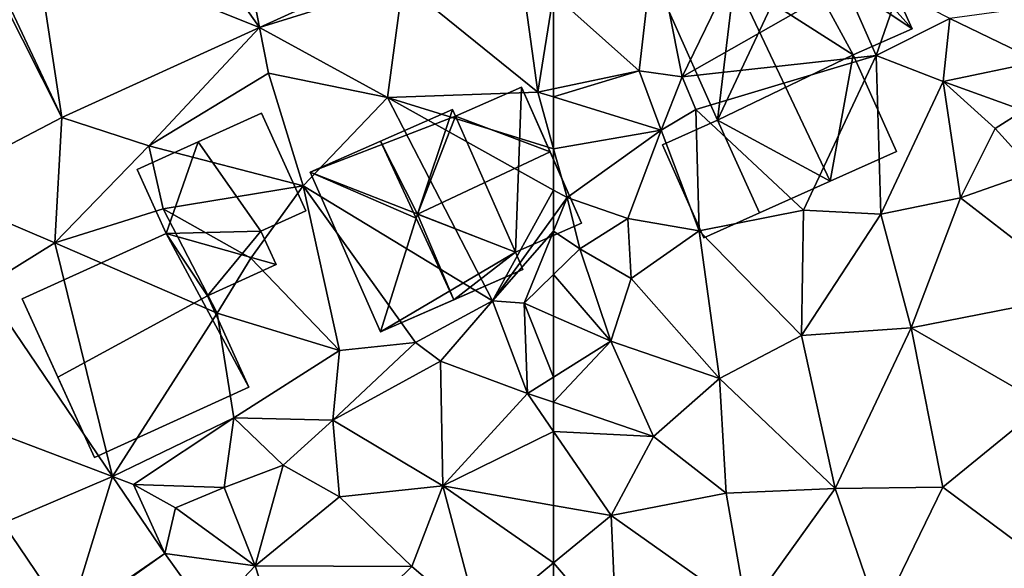
# Model space of a CAD drawing. Extents: x 571000 to 572017, y 6224000 to 6225081.
# Drawn here: x 571348 to 571398, y 6224382 to 6224411 of the extents above; entities that cross this region are included whole.
import ezdxf

# ---------------------------------------------------------------- set-up
doc = ezdxf.new("R2010")
doc.units = 0
doc.header["$MEASUREMENT"] = 0
for name, color, linetype in [('Bygninger_LOD1', 1, 'Continuous'), ('Bygninger_LOD2', 1, 'Continuous'), ('Terraen', 33, 'Continuous'), ('Terraen_vej', 33, 'Continuous')]:
    doc.layers.add(name, color=color, linetype=linetype)

# ---------------------------------------------------------------- blocks, each defined once
blk = doc.blocks.new('1km_6224_571_UTM32_ACAD_1_FMEBLOCK42')
at = {"layer": 'Terraen', "color": 9, "true_color": 0xbbbbbb}
for points in [[(47.383, -27.338, 53.594), (54.75, -25.05, 53.47), (54.525, -24.08, 53.449)], [(61.69, -30.67, 53.23), (60.78, -24.09, 53.35), (54.75, -25.05, 53.47)], [(62.5, -25.63, 53.319), (60.78, -24.09, 53.35), (61.69, -30.67, 53.23)], [(47.383, -27.338, 53.594), (53.96, -30.95, 53.36), (54.75, -25.05, 53.47)], [(61.69, -30.67, 53.23), (54.75, -25.05, 53.47), (53.96, -30.95, 53.36)], [(62.5, -25.63, 53.319), (61.69, -30.67, 53.23), (62.5, -30.499, 53.232)], [(37.217, -31.974, 53.801), (41.69, -33.44, 53.6), (47.383, -27.338, 53.594)], [(47.383, -27.338, 53.594), (41.69, -33.44, 53.6), (47.84, -29.7, 53.5)], [(47.383, -27.338, 53.594), (47.84, -29.7, 53.5), (53.96, -30.95, 53.36)], [(49.62, -35.49, 53.16), (47.84, -29.7, 53.5), (41.69, -33.44, 53.6)], [(49.62, -35.49, 53.16), (53.96, -30.95, 53.36), (47.84, -29.7, 53.5)], [(62.5, -33.583, 53.176), (61.69, -30.67, 53.23), (53.96, -30.95, 53.36)], [(62.5, -30.499, 53.232), (61.69, -30.67, 53.23), (62.5, -30.92, 53.225)], [(62.5, -33.583, 53.176), (62.5, -30.92, 53.225), (61.69, -30.67, 53.23)], [(59.36, -41.41, 52.97), (53.96, -30.95, 53.36), (49.62, -35.49, 53.16)], [(62.5, -35.71, 53.147), (62.5, -33.583, 53.176), (53.96, -30.95, 53.36)], [(62.5, -35.71, 53.147), (53.96, -30.95, 53.36), (59.36, -41.41, 52.97)], [(30.258, -35.608, 53.85), (36.86, -38.43, 53.78), (37.217, -31.974, 53.801)], [(36.86, -38.43, 53.78), (41.69, -33.44, 53.6), (37.217, -31.974, 53.801)], [(36.86, -38.43, 53.78), (42.42, -36.67, 53.71), (41.69, -33.44, 53.6)], [(49.62, -35.49, 53.16), (41.69, -33.44, 53.6), (42.42, -36.67, 53.71)], [(33.203, -40.694, 53.735), (36.86, -38.43, 53.78), (30.258, -35.608, 53.85)], [(46.93, -39.21, 53.44), (49.62, -35.49, 53.16), (42.42, -36.67, 53.71)], [(51.5, -43.96, 53.09), (49.62, -35.49, 53.16), (46.93, -39.21, 53.44)], [(55.4, -43.55, 53.05), (59.36, -41.41, 52.97), (49.62, -35.49, 53.16)], [(51.5, -43.96, 53.09), (55.4, -43.55, 53.05), (49.62, -35.49, 53.16)], [(62.5, -35.71, 53.147), (59.36, -41.41, 52.97), (62.5, -37.068, 53.101)], [(45.2, -42.05, 53.08), (42.42, -36.67, 53.71), (36.86, -38.43, 53.78)], [(45.2, -42.05, 53.08), (46.93, -39.21, 53.44), (42.42, -36.67, 53.71)], [(62.5, -37.068, 53.101), (59.36, -41.41, 52.97), (62.5, -37.82, 52.785)], [(59.36, -41.41, 52.97), (60.99, -41.53, 52.04), (62.5, -37.82, 52.785)], [(62.5, -37.82, 52.785), (60.99, -41.53, 52.04), (62.5, -40.062, 52.592)], [(39.814, -50.439, 52.801), (36.86, -38.43, 53.78), (33.203, -40.694, 53.735)], [(39.814, -50.439, 52.801), (45.2, -42.05, 53.08), (36.86, -38.43, 53.78)], [(51.5, -43.96, 53.09), (46.93, -39.21, 53.44), (45.2, -42.05, 53.08)], [(62.5, -42.19, 51.945), (62.5, -40.062, 52.592), (60.99, -41.53, 52.04)], [(55.4, -43.55, 53.05), (56.69, -44.51, 52.31), (59.36, -41.41, 52.97)], [(61.16, -46.17, 51.94), (59.36, -41.41, 52.97), (56.69, -44.51, 52.31)], [(61.16, -46.17, 51.94), (60.99, -41.53, 52.04), (59.36, -41.41, 52.97)], [(62.5, -42.19, 51.945), (60.99, -41.53, 52.04), (62.5, -45.33, 51.884)], [(60.99, -41.53, 52.04), (61.16, -46.17, 51.94), (62.5, -45.33, 51.884)], [(39.814, -50.439, 52.801), (46.06, -47.43, 53.14), (45.2, -42.05, 53.08)], [(46.06, -47.43, 53.14), (51.5, -43.96, 53.09), (45.2, -42.05, 53.08)], [(46.06, -47.43, 53.14), (51.16, -47.54, 53.02), (51.5, -43.96, 53.09)], [(51.16, -47.54, 53.02), (55.4, -43.55, 53.05), (51.5, -43.96, 53.09)], [(51.16, -47.54, 53.02), (56.69, -44.51, 52.31), (55.4, -43.55, 53.05)], [(56.81, -50.93, 51.89), (56.69, -44.51, 52.31), (51.16, -47.54, 53.02)], [(56.81, -50.93, 51.89), (61.16, -46.17, 51.94), (56.69, -44.51, 52.31)], [(62.5, -46.628, 51.886), (62.5, -45.33, 51.884), (61.16, -46.17, 51.94)], [(62.5, -48.127, 51.75), (61.16, -46.17, 51.94), (56.81, -50.93, 51.89)], [(62.5, -48.127, 51.75), (62.5, -46.628, 51.886), (61.16, -46.17, 51.94)], [(39.814, -50.439, 52.801), (40.9, -50.85, 52.81), (46.06, -47.43, 53.14)], [(40.9, -50.85, 52.81), (45.57, -51.01, 52.27), (46.06, -47.43, 53.14)], [(45.57, -51.01, 52.27), (48.6, -49.87, 52.1), (46.06, -47.43, 53.14)], [(48.6, -49.87, 52.1), (51.16, -47.54, 53.02), (46.06, -47.43, 53.14)], [(48.6, -49.87, 52.1), (51.49, -51.5, 52.05), (51.16, -47.54, 53.02)], [(56.81, -50.93, 51.89), (51.16, -47.54, 53.02), (51.49, -51.5, 52.05)], [(62.5, -48.127, 51.75), (56.81, -50.93, 51.89), (62.5, -51.93, 51.522)], [(47.15, -55.05, 51.92), (48.6, -49.87, 52.1), (45.57, -51.01, 52.27)], [(47.15, -55.05, 51.92), (51.49, -51.5, 52.05), (48.6, -49.87, 52.1)], [(42.509, -54.411, 52.42), (40.9, -50.85, 52.81), (39.814, -50.439, 52.801)], [(43.06, -52.06, 52.59), (40.9, -50.85, 52.81), (42.509, -54.411, 52.42)], [(43.06, -52.06, 52.59), (45.57, -51.01, 52.27), (40.9, -50.85, 52.81)], [(47.15, -55.05, 51.92), (45.57, -51.01, 52.27), (43.06, -52.06, 52.59)], [(55.22, -55.08, 51.81), (56.81, -50.93, 51.89), (51.49, -51.5, 52.05)], [(58.69, -58.04, 51.68), (56.81, -50.93, 51.89), (55.22, -55.08, 51.81)], [(62.5, -51.93, 51.522), (56.81, -50.93, 51.89), (62.5, -54.894, 51.483)], [(56.81, -50.93, 51.89), (58.69, -58.04, 51.68), (62.5, -54.894, 51.483)], [(47.15, -55.05, 51.92), (55.22, -55.08, 51.81), (51.49, -51.5, 52.05)], [(47.15, -55.05, 51.92), (43.06, -52.06, 52.59), (42.509, -54.411, 52.42)], [(34.202, -52.854, 52.88), (34.92, -58.18, 52.55), (37.567, -57.814, 52.444)], [(44.783, -57.569, 52.088), (47.15, -55.05, 51.92), (42.509, -54.411, 52.42)], [(44.783, -57.569, 52.088), (49.12, -61.07, 51.52), (47.15, -55.05, 51.92)], [(49.12, -61.07, 51.52), (55.22, -55.08, 51.81), (47.15, -55.05, 51.92)], [(49.12, -61.07, 51.52), (58.69, -58.04, 51.68), (55.22, -55.08, 51.81)], [(62.5, -58.38, 51.302), (62.5, -54.894, 51.483), (58.69, -58.04, 51.68)]]:
    blk.add_polyline3d(points, close=True, dxfattribs=at)
blk = doc.blocks.new('1km_6224_571_UTM32_ACAD_1_FMEBLOCK44')
at = {"layer": 'Terraen', "color": 9, "true_color": 0xbbbbbb}
for points in [[(-62.5, -25.63, 53.319), (-58.1, -29.57, 53.24), (-57.3, -22.71, 53.27)], [(-55.88, -29.89, 52.39), (-57.3, -22.71, 53.27), (-58.1, -29.57, 53.24)], [(-55.88, -29.89, 52.39), (-52.91, -23.73, 53.25), (-57.3, -22.71, 53.27)], [(-55.88, -29.89, 52.39), (-47.52, -25.11, 53.18), (-52.91, -23.73, 53.25)], [(-55.88, -29.89, 52.39), (-45.91, -28.78, 51.89), (-47.52, -25.11, 53.18)], [(-45.91, -28.78, 51.89), (-44.77, -25.52, 52.07), (-47.52, -25.11, 53.18)], [(-62.5, -25.63, 53.319), (-62.5, -30.499, 53.232), (-58.1, -29.57, 53.24)], [(-45.91, -28.78, 51.89), (-42.12, -26.88, 53.39), (-44.77, -25.52, 52.07)], [(-37.55, -29.1, 53.5), (-36.56, -26.13, 53.51), (-42.12, -26.88, 53.39)], [(-45.91, -28.78, 51.89), (-42.47, -30.13, 52.14), (-42.12, -26.88, 53.39)], [(-37.55, -29.1, 53.5), (-42.12, -26.88, 53.39), (-42.47, -30.13, 52.14)], [(-55.18, -31.57, 51.81), (-45.91, -28.78, 51.89), (-55.88, -29.89, 52.39)], [(-49.64, -36.74, 51.84), (-45.91, -28.78, 51.89), (-55.18, -31.57, 51.81)], [(-45.66, -36.95, 51.88), (-45.91, -28.78, 51.89), (-49.64, -36.74, 51.84)], [(-45.66, -36.95, 51.88), (-42.47, -30.13, 52.14), (-45.91, -28.78, 51.89)], [(-38.34, -31.62, 53.47), (-37.55, -29.1, 53.5), (-42.47, -30.13, 52.14)], [(-62.5, -30.499, 53.232), (-62.5, -30.92, 53.225), (-58.1, -29.57, 53.24)], [(-62.5, -30.92, 53.225), (-56.97, -32.63, 53.19), (-58.1, -29.57, 53.24)], [(-56.97, -32.63, 53.19), (-55.88, -29.89, 52.39), (-58.1, -29.57, 53.24)], [(-56.97, -32.63, 53.19), (-55.18, -31.57, 51.81), (-55.88, -29.89, 52.39)], [(-41.57, -36.11, 51.88), (-42.47, -30.13, 52.14), (-45.66, -36.95, 51.88)], [(-39.79, -32.55, 52.12), (-38.34, -31.62, 53.47), (-42.47, -30.13, 52.14)], [(-41.57, -36.11, 51.88), (-39.79, -32.55, 52.12), (-42.47, -30.13, 52.14)], [(-62.5, -33.583, 53.176), (-56.97, -32.63, 53.19), (-62.5, -30.92, 53.225)], [(-55.01, -37.8, 52.53), (-55.18, -31.57, 51.81), (-56.97, -32.63, 53.19)], [(-49.64, -36.74, 51.84), (-55.18, -31.57, 51.81), (-55.01, -37.8, 52.53)], [(-37.77, -34.77, 51.55), (-38.34, -31.62, 53.47), (-39.79, -32.55, 52.12)], [(-62.5, -33.583, 53.176), (-61.8, -36.1, 53.13), (-56.97, -32.63, 53.19)], [(-58.67, -37.17, 52.93), (-56.97, -32.63, 53.19), (-61.8, -36.1, 53.13)], [(-58.67, -37.17, 52.93), (-55.01, -37.8, 52.53), (-56.97, -32.63, 53.19)], [(-41.57, -36.11, 51.88), (-37.77, -34.77, 51.55), (-39.79, -32.55, 52.12)], [(-62.5, -35.71, 53.147), (-61.8, -36.1, 53.13), (-62.5, -33.583, 53.176)], [(-41.57, -36.11, 51.88), (-35.19, -41.05, 51.01), (-37.77, -34.77, 51.55)], [(-62.5, -35.71, 53.147), (-62.5, -37.068, 53.101), (-61.8, -36.1, 53.13)], [(-62.5, -37.82, 52.785), (-61.14, -38.74, 53.09), (-61.8, -36.1, 53.13)], [(-62.5, -37.068, 53.101), (-62.5, -37.82, 52.785), (-61.8, -36.1, 53.13)], [(-58.67, -37.17, 52.93), (-61.8, -36.1, 53.13), (-61.14, -38.74, 53.09)], [(-44.11, -42.79, 51.49), (-41.57, -36.11, 51.88), (-45.66, -36.95, 51.88)], [(-44.11, -42.79, 51.49), (-35.19, -41.05, 51.01), (-41.57, -36.11, 51.88)], [(-49.74, -43.2, 51.63), (-49.64, -36.74, 51.84), (-55.01, -37.8, 52.53)], [(-49.74, -43.2, 51.63), (-45.66, -36.95, 51.88), (-49.64, -36.74, 51.84)], [(-49.74, -43.2, 51.63), (-44.11, -42.79, 51.49), (-45.66, -36.95, 51.88)], [(-58.5, -40.26, 51.77), (-58.67, -37.17, 52.93), (-61.14, -38.74, 53.09)], [(-58.5, -40.26, 51.77), (-55.01, -37.8, 52.53), (-58.67, -37.17, 52.93)], [(-62.5, -37.82, 52.785), (-62.5, -40.062, 52.592), (-61.14, -38.74, 53.09)], [(-53.96, -45.4, 51.63), (-55.01, -37.8, 52.53), (-58.5, -40.26, 51.77)], [(-53.96, -45.4, 51.63), (-49.74, -43.2, 51.63), (-55.01, -37.8, 52.53)], [(-59.55, -43.48, 51.76), (-61.14, -38.74, 53.09), (-62.5, -40.062, 52.592)], [(-59.55, -43.48, 51.76), (-58.5, -40.26, 51.77), (-61.14, -38.74, 53.09)], [(-62.5, -42.19, 51.945), (-59.55, -43.48, 51.76), (-62.5, -40.062, 52.592)], [(-53.96, -45.4, 51.63), (-58.5, -40.26, 51.77), (-59.55, -43.48, 51.76)], [(-37.27, -46.74, 51), (-35.19, -41.05, 51.01), (-44.11, -42.79, 51.49)], [(-62.5, -42.19, 51.945), (-62.5, -45.33, 51.884), (-59.55, -43.48, 51.76)], [(-48.01, -51.07, 51.04), (-44.11, -42.79, 51.49), (-49.74, -43.2, 51.63)], [(-42.48, -51, 51.02), (-44.11, -42.79, 51.49), (-48.01, -51.07, 51.04)], [(-42.48, -51, 51.02), (-37.27, -46.74, 51), (-44.11, -42.79, 51.49)], [(-62.5, -46.628, 51.886), (-57.35, -48.39, 51.68), (-59.55, -43.48, 51.76)], [(-62.5, -46.628, 51.886), (-59.55, -43.48, 51.76), (-62.5, -45.33, 51.884)], [(-57.35, -48.39, 51.68), (-53.96, -45.4, 51.63), (-59.55, -43.48, 51.76)], [(-48.01, -51.07, 51.04), (-49.74, -43.2, 51.63), (-53.96, -45.4, 51.63)], [(-53.62, -51.31, 51.21), (-53.96, -45.4, 51.63), (-57.35, -48.39, 51.68)], [(-48.01, -51.07, 51.04), (-53.96, -45.4, 51.63), (-53.62, -51.31, 51.21)], [(-62.5, -48.127, 51.75), (-57.35, -48.39, 51.68), (-62.5, -46.628, 51.886)], [(-42.48, -51, 51.02), (-36.74, -55.26, 50.68), (-37.27, -46.74, 51)], [(-62.5, -48.127, 51.75), (-59.54, -52.45, 51.33), (-57.35, -48.39, 51.68)], [(-62.5, -48.127, 51.75), (-62.5, -51.93, 51.522), (-59.54, -52.45, 51.33)], [(-59.54, -52.45, 51.33), (-53.62, -51.31, 51.21), (-57.35, -48.39, 51.68)], [(-52.56, -57.4, 50.8), (-48.01, -51.07, 51.04), (-53.62, -51.31, 51.21)], [(-52.56, -57.4, 50.8), (-45.74, -57.7, 50.54), (-48.01, -51.07, 51.04)], [(-45.74, -57.7, 50.54), (-42.48, -51, 51.02), (-48.01, -51.07, 51.04)], [(-45.74, -57.7, 50.54), (-36.74, -55.26, 50.68), (-42.48, -51, 51.02)], [(-52.56, -57.4, 50.8), (-53.62, -51.31, 51.21), (-59.54, -52.45, 51.33)], [(-62.5, -51.93, 51.522), (-62.5, -54.894, 51.483), (-59.54, -52.45, 51.33)], [(-59.26, -58.67, 50.98), (-59.54, -52.45, 51.33), (-62.5, -54.894, 51.483)], [(-59.26, -58.67, 50.98), (-52.56, -57.4, 50.8), (-59.54, -52.45, 51.33)], [(-62.5, -58.38, 51.302), (-59.26, -58.67, 50.98), (-62.5, -54.894, 51.483)]]:
    blk.add_polyline3d(points, close=True, dxfattribs=at)
blk = doc.blocks.new('1km_6224_571_UTM32_ACAD_1_FMEBLOCK51')
at = {"layer": 'Terraen_vej', "color": 251, "true_color": 0x555555}
for points in [[(47.383, -27.338, 53.594), (45.623, -18.248, 53.77), (42.119, -19.847, 53.829)], [(54.525, -24.08, 53.449), (45.623, -18.248, 53.77), (47.383, -27.338, 53.594)], [(47.383, -27.338, 53.594), (42.119, -19.847, 53.829), (35.809, -22.724, 53.936)], [(35.809, -22.724, 53.936), (33.373, -23.836, 53.977), (37.217, -31.974, 53.801)], [(35.809, -22.724, 53.936), (37.217, -31.974, 53.801), (47.383, -27.338, 53.594)], [(30.258, -35.608, 53.85), (37.217, -31.974, 53.801), (33.157, -23.941, 53.991)], [(37.217, -31.974, 53.801), (33.373, -23.836, 53.977), (33.157, -23.941, 53.991)], [(33.203, -40.694, 53.735), (30.057, -46.745, 53.418), (39.814, -50.439, 52.801)], [(39.814, -50.439, 52.801), (30.057, -46.745, 53.418), (34.202, -52.854, 52.88)], [(39.814, -50.439, 52.801), (34.202, -52.854, 52.88), (37.567, -57.814, 52.444)], [(42.509, -54.411, 52.42), (39.814, -50.439, 52.801), (37.567, -57.814, 52.444)], [(42.509, -54.411, 52.42), (37.567, -57.814, 52.444), (37.616, -57.883, 52.437)], [(42.509, -54.411, 52.42), (37.616, -57.883, 52.437), (44.783, -57.569, 52.088)]]:
    blk.add_polyline3d(points, close=True, dxfattribs=at)
blk = doc.blocks.new('building_99389')
at = {"layer": 'Bygninger_LOD2', "color": 16, "true_color": 0x7e0000}
for points in [[(-2.53, -5.765, 53.49), (-6.1, 1.565, 53.07), (2.53, 5.765, 52.6)], [(2.53, 5.765, 56.71), (-6.1, 1.565, 53.07), (-6.1, 1.565, 56.82)], [(2.53, 5.765, 56.71), (2.53, 5.765, 52.6), (-6.1, 1.565, 53.07)], [(-1.84, 3.645, 61.49), (2.53, 5.765, 56.71), (-6.1, 1.565, 56.82)], [(6.1, -1.565, 52.03), (-2.53, -5.765, 53.49), (2.53, 5.765, 52.6)], [(2.53, 5.765, 56.71), (6.1, -1.565, 56.71), (1.74, -3.685, 61.48), (-1.84, 3.645, 61.49)], [(6.1, -1.565, 52.03), (2.53, 5.765, 52.6), (2.53, 5.765, 56.71), (6.1, -1.565, 56.71)], [(1.74, -3.685, 61.48), (-2.53, -5.765, 56.81), (-6.1, 1.565, 56.82), (-1.84, 3.645, 61.49)], [(-2.53, -5.765, 56.81), (-6.1, 1.565, 56.82), (-6.1, 1.565, 53.07), (-2.53, -5.765, 53.49)], [(6.1, -1.565, 56.71), (6.1, -1.565, 52.03), (-2.53, -5.765, 53.49)], [(-2.53, -5.765, 56.81), (6.1, -1.565, 56.71), (-2.53, -5.765, 53.49)], [(1.74, -3.685, 61.48), (6.1, -1.565, 56.71), (-2.53, -5.765, 56.81)]]:
    blk.add_3dface(points, dxfattribs=at)
blk = doc.blocks.new('building_12494')
at = {"layer": 'Bygninger_LOD2', "color": 16, "true_color": 0x7e0000}
for points in [[(1.14, 6.67, 53.18), (0.74, 7.57, 53.21), (2.88, 8.53, 53.2)], [(0.74, 7.57, 55.95), (2.88, 8.53, 54.84), (2.88, 8.53, 53.2), (0.74, 7.57, 53.21)], [(2.88, 8.53, 54.84), (1.14, 6.67, 55.96), (0.74, 7.57, 55.95)], [(6.28, 0.94, 54.91), (1.14, 6.67, 55.96), (2.88, 8.53, 54.84)], [(2.88, 8.53, 53.2), (6.28, 0.94, 52.06), (1.14, 6.67, 53.18)], [(6.28, 0.94, 52.06), (2.88, 8.53, 53.2), (2.88, 8.53, 54.84), (6.28, 0.94, 54.91)], [(1.14, 6.67, 55.96), (0.74, 7.57, 55.95), (0.74, 7.57, 53.21), (1.14, 6.67, 53.18)], [(-0.15, 6.09, 56.63), (1.14, 6.67, 55.96), (1.14, 6.67, 53.18), (-0.15, 6.09, 53.17)], [(0.36, 4.93, 56.65), (-0.15, 6.09, 56.63), (1.14, 6.67, 55.96)], [(1.14, 6.67, 53.18), (0.36, 4.93, 53.04), (-0.15, 6.09, 53.17)], [(6.28, 0.94, 54.91), (0.36, 4.93, 56.65), (1.14, 6.67, 55.96)], [(6.28, 0.94, 52.06), (0.36, 4.93, 53.04), (1.14, 6.67, 53.18)], [(0.36, 4.93, 56.65), (-0.15, 6.09, 56.63), (-0.15, 6.09, 53.17), (0.36, 4.93, 53.04)], [(-2.85, 3.5, 58.31), (0.36, 4.93, 53.04), (-6.28, 1.96, 53.24)], [(-3.72, -3.77, 51.9), (-6.28, 1.96, 53.24), (0.36, 4.93, 53.04)], [(3.25, -0.41, 52.01), (-3.72, -3.77, 51.9), (0.36, 4.93, 53.04)], [(0.36, 4.93, 56.65), (0.36, 4.93, 53.04), (-2.85, 3.5, 58.31)], [(-2.85, 3.5, 58.31), (0.36, 4.93, 56.65), (3.25, -0.41, 56.48)], [(3.25, -0.41, 56.48), (0.36, 4.93, 56.65), (6.28, 0.94, 54.91)], [(3.25, -0.41, 52.01), (0.36, 4.93, 53.04), (6.28, 0.94, 52.06)], [(-2.85, 3.5, 58.31), (-6.28, 1.96, 53.24), (-6.28, 1.96, 56.6)], [(-2.85, 3.5, 58.31), (-3.72, -3.77, 56.53), (-6.28, 1.96, 56.6)], [(-2.85, 3.5, 58.31), (2.06, -6.91, 58.3), (-3.72, -3.77, 56.53)], [(2.06, -6.91, 58.3), (-2.85, 3.5, 58.31), (3.25, -0.41, 56.48)], [(-6.28, 1.96, 53.24), (-3.72, -3.77, 51.9), (-3.72, -3.77, 56.53)], [(-6.28, 1.96, 56.6), (-6.28, 1.96, 53.24), (-3.72, -3.77, 56.53)], [(3.25, -0.41, 52.01), (6.28, 0.94, 52.06), (6.28, 0.94, 54.91), (3.25, -0.41, 56.48)], [(3.25, -0.41, 52.01), (5.48, -5.38, 51.88), (-1.56, -8.53, 51.85), (-3.72, -3.77, 51.9)], [(5.48, -5.38, 56.52), (2.06, -6.91, 58.3), (3.25, -0.41, 56.48)], [(5.48, -5.38, 51.88), (3.25, -0.41, 52.01), (3.25, -0.41, 56.48), (5.48, -5.38, 56.52)], [(2.06, -6.91, 58.3), (-1.56, -8.53, 56.49), (-3.72, -3.77, 56.53)], [(-3.72, -3.77, 51.9), (-1.56, -8.53, 51.85), (-1.56, -8.53, 56.49)], [(-3.72, -3.77, 56.53), (-3.72, -3.77, 51.9), (-1.56, -8.53, 56.49)], [(-1.56, -8.53, 51.85), (2.06, -6.91, 58.3), (5.48, -5.38, 51.88)], [(2.06, -6.91, 58.3), (5.48, -5.38, 56.52), (5.48, -5.38, 51.88)], [(-1.56, -8.53, 56.49), (2.06, -6.91, 58.3), (-1.56, -8.53, 51.85)]]:
    blk.add_3dface(points, dxfattribs=at)
blk = doc.blocks.new('building_74364')
at = {"layer": 'Bygninger_LOD2', "color": 16, "true_color": 0x7e0000}
for points in [[(3.895, 6.295, 53.21), (0.495, 4.805, 53.3), (0.495, 4.805, 57.34), (3.895, 6.295, 57.43)], [(0.495, 4.805, 57.34), (3.895, 6.295, 57.43), (5.355, 2.975, 61.03)], [(3.895, 6.295, 53.21), (3.575, -2.195, 53.04), (0.495, 4.805, 53.3)], [(3.895, 6.295, 53.21), (6.975, -0.705, 53.09), (3.575, -2.195, 53.04)], [(6.975, -0.705, 57), (3.895, 6.295, 57.43), (3.895, 6.295, 53.21)], [(6.975, -0.705, 57), (3.895, 6.295, 53.21), (6.975, -0.705, 53.09)], [(5.355, 2.975, 61.03), (3.895, 6.295, 57.43), (6.975, -0.705, 57)], [(0.345, 5.145, 56.98), (-6.975, 1.925, 53.17), (-6.975, 1.925, 57.17)], [(0.345, 5.145, 56.98), (0.345, 5.145, 53.31), (-6.975, 1.925, 53.17)], [(-3.365, 3.515, 61.23), (0.345, 5.145, 56.98), (-6.975, 1.925, 57.17)], [(-6.975, 1.925, 53.17), (0.345, 5.145, 53.31), (0.495, 4.805, 53.3)], [(-1.455, -0.235, 61.06), (-3.365, 3.515, 61.23), (0.345, 5.145, 56.98)], [(0.345, 5.145, 56.98), (0.495, 4.805, 57.34), (-1.455, -0.235, 61.06)], [(0.495, 4.805, 53.3), (0.345, 5.145, 53.31), (0.345, 5.145, 56.98), (0.495, 4.805, 57.34)], [(0.495, 4.805, 53.3), (3.575, -2.195, 53.04), (-6.975, 1.925, 53.17)], [(0.495, 4.805, 57.34), (5.355, 2.975, 61.03), (-1.455, -0.235, 61.06)], [(-3.365, 3.515, 61.23), (-1.535, -0.435, 61.22), (-6.975, 1.925, 57.17)], [(-1.455, -0.235, 61.06), (-1.535, -0.435, 61.22), (-3.365, 3.515, 61.23)], [(5.355, 2.975, 61.03), (6.975, -0.705, 57), (3.575, -2.195, 57.14), (-1.455, -0.235, 61.06)], [(-6.975, 1.925, 53.17), (-3.365, -6.295, 52.96), (-3.365, -6.295, 57.01), (-6.975, 1.925, 57.17)], [(-6.975, 1.925, 57.17), (-1.535, -0.435, 61.22), (-3.365, -6.295, 57.01)], [(3.575, -2.195, 53.04), (-3.365, -6.295, 52.96), (-6.975, 1.925, 53.17)], [(-1.535, -0.435, 61.22), (0.405, -4.635, 61.24), (-3.365, -6.295, 57.01)], [(0.405, -4.635, 61.24), (-1.535, -0.435, 61.22), (-1.455, -0.235, 61.06)], [(3.575, -2.195, 57.14), (0.405, -4.635, 61.24), (-1.455, -0.235, 61.06)], [(6.975, -0.705, 57), (3.575, -2.195, 57.14), (3.575, -2.195, 53.04), (6.975, -0.705, 53.09)], [(3.575, -2.195, 53.04), (3.965, -3.075, 53.03), (-3.365, -6.295, 52.96)], [(3.965, -3.075, 57.19), (0.405, -4.635, 61.24), (3.575, -2.195, 57.14)], [(3.575, -2.195, 57.14), (3.965, -3.075, 57.19), (3.965, -3.075, 53.03), (3.575, -2.195, 53.04)], [(-3.365, -6.295, 57.01), (3.965, -3.075, 57.19), (3.965, -3.075, 53.03)], [(-3.365, -6.295, 57.01), (3.965, -3.075, 53.03), (-3.365, -6.295, 52.96)], [(0.405, -4.635, 61.24), (3.965, -3.075, 57.19), (-3.365, -6.295, 57.01)]]:
    blk.add_3dface(points, dxfattribs=at)
blk = doc.blocks.new('building_141369')
at = {"layer": 'Bygninger_LOD2', "color": 16, "true_color": 0x7e0000}
for points in [[(-0.43, 3.96, 55.78), (-0.43, 3.96, 53.55), (-3.57, 2.53, 53.72)], [(-3.57, 2.53, 56.06), (-0.43, 3.96, 55.78), (-3.57, 2.53, 53.72)], [(-0.43, 3.96, 56.04), (-0.43, 3.96, 55.78), (-3.57, 2.53, 56.06)], [(-2.07, -0.76, 55.85), (-3.57, 2.53, 56.06), (-0.43, 3.96, 56.04)], [(-0.43, 3.96, 53.55), (-2.07, -0.76, 53.66), (-3.57, 2.53, 53.72)], [(2.79, -0.64, 55.7), (-2.07, -0.76, 55.85), (-0.43, 3.96, 56.04)], [(-0.43, 3.96, 53.55), (2.79, -0.64, 53.24), (-2.07, -0.76, 53.66)], [(2.79, -0.64, 55.45), (-0.43, 3.96, 53.55), (-0.43, 3.96, 55.78)], [(-0.43, 3.96, 55.78), (-0.43, 3.96, 56.04), (2.79, -0.64, 55.7)], [(2.79, -0.64, 55.45), (-0.43, 3.96, 55.78), (2.79, -0.64, 55.7)], [(2.79, -0.64, 53.24), (-0.43, 3.96, 53.55), (2.79, -0.64, 55.45)], [(-3.57, 2.53, 53.72), (-2.07, -0.76, 53.66), (-2.07, -0.76, 55.85), (-3.57, 2.53, 56.06)], [(0.04, -3.96, 55.61), (-2.07, -0.76, 55.85), (2.79, -0.64, 55.7)], [(2.79, -0.64, 53.24), (3.57, -2.35, 53.19), (-2.07, -0.76, 53.66)], [(3.57, -2.35, 53.19), (0.04, -3.96, 53.2), (-2.07, -0.76, 53.66)], [(-2.07, -0.76, 53.66), (0.04, -3.96, 53.2), (0.04, -3.96, 55.61), (-2.07, -0.76, 55.85)], [(3.57, -2.35, 55.58), (0.04, -3.96, 55.61), (2.79, -0.64, 55.7)], [(2.79, -0.64, 55.45), (2.79, -0.64, 55.7), (3.57, -2.35, 55.58)], [(3.57, -2.35, 53.19), (2.79, -0.64, 55.45), (3.57, -2.35, 55.58)], [(2.79, -0.64, 53.24), (2.79, -0.64, 55.45), (3.57, -2.35, 53.19)], [(0.04, -3.96, 53.2), (3.57, -2.35, 53.19), (3.57, -2.35, 55.58), (0.04, -3.96, 55.61)]]:
    blk.add_3dface(points, dxfattribs=at)
blk = doc.blocks.new('building_67277')
at = {"layer": 'Bygninger_LOD1', "color": 16, "true_color": 0x7e0000}
for points in [[(2.5, -1.74, 51.82), (-0.37, -3.02, 51.68), (-2.5, 1.75, 51.78), (0.34, 3.02, 51.86)], [(0.34, 3.02, 54.36), (2.5, -1.74, 54.32), (-0.37, -3.02, 54.18), (-2.5, 1.75, 54.28)], [(-2.5, 1.75, 51.78), (-2.5, 1.75, 54.28), (0.34, 3.02, 54.36), (0.34, 3.02, 51.86)], [(0.34, 3.02, 51.86), (0.34, 3.02, 54.36), (2.5, -1.74, 54.32), (2.5, -1.74, 51.82)], [(-0.37, -3.02, 51.68), (-0.37, -3.02, 54.18), (-2.5, 1.75, 54.28), (-2.5, 1.75, 51.78)], [(2.5, -1.74, 51.82), (2.5, -1.74, 54.32), (-0.37, -3.02, 54.18), (-0.37, -3.02, 51.68)]]:
    blk.add_3dface(points, dxfattribs=at)
blk = doc.blocks.new('building_77723')
at = {"layer": 'Bygninger_LOD2', "color": 16, "true_color": 0x7e0000}
for points in [[(0.455, -3.04, 53.24), (-2.765, 1.56, 53.55), (0.485, 3.04, 53.42), (2.765, -1.99, 53.15)], [(0.485, 3.04, 53.42), (-2.765, 1.56, 53.55), (-2.765, 1.56, 55.78), (0.485, 3.04, 55.78)], [(0.485, 3.04, 55.78), (2.765, -1.99, 55.45), (0.455, -3.04, 55.45), (-2.765, 1.56, 55.78)], [(2.765, -1.99, 53.15), (0.485, 3.04, 53.42), (0.485, 3.04, 55.78), (2.765, -1.99, 55.45)], [(0.455, -3.04, 55.45), (-2.765, 1.56, 55.78), (-2.765, 1.56, 53.55), (0.455, -3.04, 53.24)], [(2.765, -1.99, 53.15), (2.765, -1.99, 55.45), (0.455, -3.04, 55.45), (0.455, -3.04, 53.24)]]:
    blk.add_3dface(points, dxfattribs=at)
blk = doc.blocks.new('building_50111')
at = {"layer": 'Bygninger_LOD2', "color": 16, "true_color": 0x7e0000}
for points in [[(5.83, -2.14, 53.11), (-2.12, -5.76, 52.92), (-5.83, 2.4, 53.68), (1.58, 5.76, 53.66)], [(1.58, 5.76, 55.85), (1.58, 5.76, 53.66), (-5.83, 2.4, 53.68)], [(1.58, 5.76, 55.85), (-5.83, 2.4, 53.68), (-5.83, 2.4, 57.12)], [(1.58, 5.76, 57.36), (1.58, 5.76, 55.85), (-5.83, 2.4, 57.12)], [(-4, -1.63, 62.24), (-5.83, 2.4, 57.12), (1.58, 5.76, 57.36), (3.69, 2.56, 61.76)], [(3.69, 2.56, 53.2), (5.83, -2.14, 53.11), (1.58, 5.76, 53.66)], [(3.69, 2.56, 55.61), (3.69, 2.56, 53.2), (1.58, 5.76, 53.66)], [(3.69, 2.56, 55.61), (1.58, 5.76, 53.66), (1.58, 5.76, 55.85)], [(1.58, 5.76, 57.36), (3.69, 2.56, 55.61), (1.58, 5.76, 55.85)], [(3.69, 2.56, 61.76), (3.69, 2.56, 55.61), (1.58, 5.76, 57.36)], [(3.69, 2.56, 61.76), (-4, -1.63, 62.24), (3.69, 2.56, 62.88)], [(5.83, -2.14, 56.87), (-2.12, -5.76, 56.96), (-4, -1.63, 62.24), (3.69, 2.56, 62.88)], [(5.83, -2.14, 53.11), (3.69, 2.56, 53.2), (3.69, 2.56, 55.61)], [(3.69, 2.56, 61.76), (5.83, -2.14, 56.87), (3.69, 2.56, 55.61)], [(5.83, -2.14, 56.87), (5.83, -2.14, 53.11), (3.69, 2.56, 55.61)], [(3.69, 2.56, 62.88), (5.83, -2.14, 56.87), (3.69, 2.56, 61.76)], [(-5.83, 2.4, 53.68), (-2.12, -5.76, 52.92), (-2.12, -5.76, 56.96)], [(-5.83, 2.4, 57.12), (-5.83, 2.4, 53.68), (-2.12, -5.76, 56.96)], [(-4, -1.63, 62.24), (-5.83, 2.4, 57.12), (-2.12, -5.76, 56.96)], [(5.83, -2.14, 56.87), (-2.12, -5.76, 56.96), (-2.12, -5.76, 52.92), (5.83, -2.14, 53.11)]]:
    blk.add_3dface(points, dxfattribs=at)

msp = doc.modelspace()

# ---------------------------------------------------------------- block references
at = {"layer": 'Bygninger_LOD1', "color": 16, "true_color": 0x7e0000}
msp.add_blockref('building_67277', (571383.1, 6224402.36), dxfattribs=at)
at = {"layer": 'Bygninger_LOD2', "color": 16, "true_color": 0x7e0000}
for name, p in [('building_99389', (571403.91, 6224416.275)), ('building_12494', (571387.16, 6224409.15)), ('building_74364', (571369.465, 6224400.785)), ('building_77723', (571359.495, 6224402.71)), ('building_141369', (571357.16, 6224400.31)), ('building_50111', (571353.51, 6224393.79))]:
    msp.add_blockref(name, p, dxfattribs=at)
at = {"layer": 'Terraen', "color": 9, "true_color": 0xbbbbbb}
for name, p in [('1km_6224_571_UTM32_ACAD_1_FMEBLOCK42', (571312.5, 6224437.5)), ('1km_6224_571_UTM32_ACAD_1_FMEBLOCK44', (571437.5, 6224437.5))]:
    msp.add_blockref(name, p, dxfattribs=at)
at = {"layer": 'Terraen_vej', "color": 251, "true_color": 0x555555}
msp.add_blockref('1km_6224_571_UTM32_ACAD_1_FMEBLOCK51', (571312.5, 6224437.5), dxfattribs=at)

doc.saveas('drawing.dxf')
